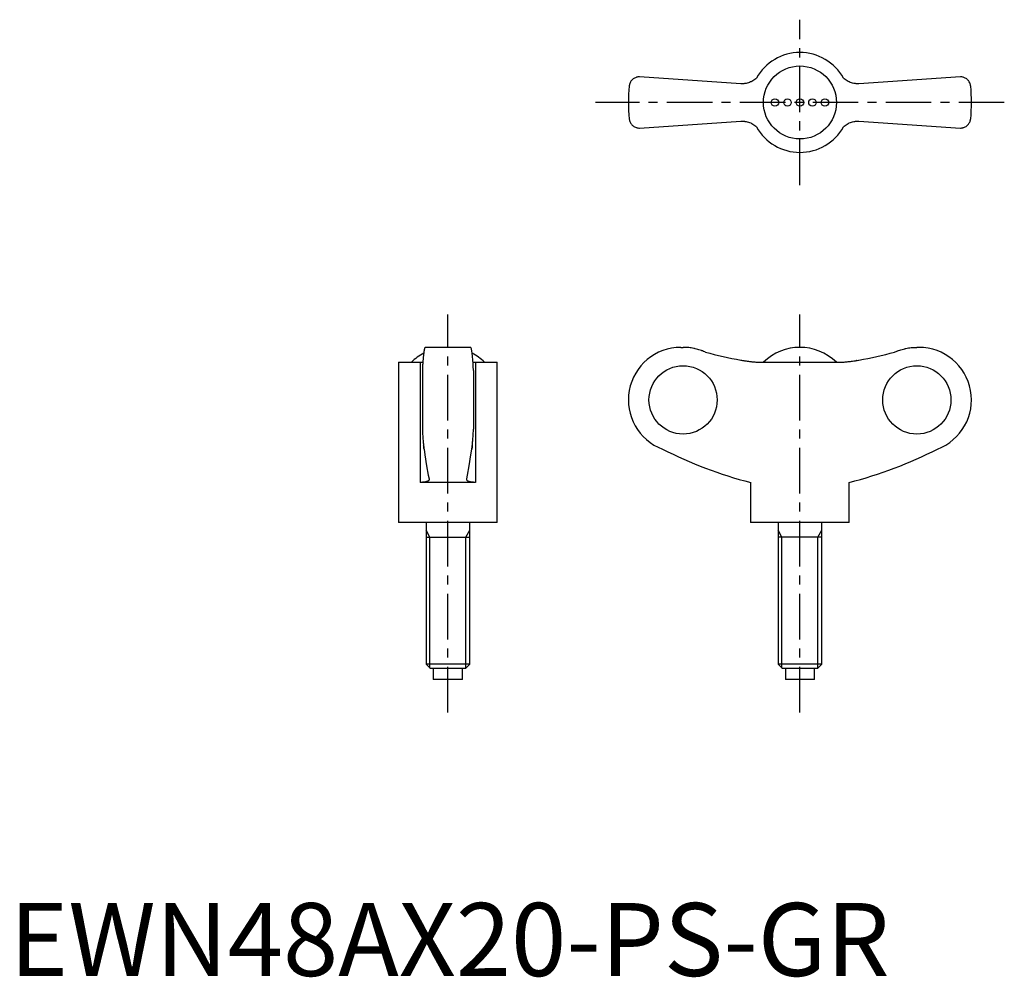
# Model space of a CAD drawing. Extents: x 1 to 136, y 0 to 131.
import ezdxf

# ---------------------------------------------------------------- set-up
doc = ezdxf.new("R2010")
doc.units = 0
doc.header["$LTSCALE"] = 5
doc.header["$MEASUREMENT"] = 0
doc.linetypes.add('CENTER', pattern=[2, 1.25, -0.25, 0.25, -0.25])
doc.layers.get('0').update_dxf_attribs({"linetype": 'CONTINUOUS'})
doc.layers.add('1', color=1, linetype='CENTER')
doc.layers.add('3', color=3, linetype='CONTINUOUS')
doc.styles.add('Standard1', font='arial.ttf')

msp = doc.modelspace()

# ---------------------------------------------------------------- linework, layer by layer
for p, q in [((100.19, 122.22), (86.28, 123.15)), ((130.28, 123.15), (116.37, 122.22)), ((86.28, 116.15), (100.19, 117.08)), ((116.37, 117.08), (130.28, 116.15)), ((63.15, 86.11), (56.95, 86.11)), ((91.98, 86.11), (92.28, 86.11)), ((124.58, 86.11), (124.28, 86.11)), ((53.3, 84.08), (53.3, 62.11)), ((53.3, 84.08), (56.26, 84.08)), ((56.26, 84.08), (56.26, 67.61)), ((63.84, 84.08), (66.8, 84.08)), ((63.84, 84.08), (63.84, 67.61)), ((66.8, 62.11), (66.8, 84.08)), ((102.7, 84.08), (113.87, 84.08)), ((116.01, 84.29), (116, 84.29)), ((56.55, 82.93), (56.55, 74.9)), ((63.55, 82.93), (63.55, 74.9)), ((63.84, 67.61), (56.26, 67.61)), ((101.53, 67.61), (101.53, 62.11)), ((115.03, 62.11), (115.03, 67.61)), ((66.8, 62.11), (53.3, 62.11)), ((57.05, 62.11), (57.05, 42.72)), ((63.05, 42.72), (63.05, 62.11)), ((115.03, 62.11), (101.53, 62.11)), ((105.28, 62.11), (105.28, 42.72)), ((111.28, 42.72), (111.28, 62.11)), ((57.05, 60.11), (63.05, 60.11)), ((111.28, 60.11), (105.28, 60.11)), ((57.05, 42.72), (57.66, 42.11)), ((63.05, 42.72), (57.05, 42.72)), ((62.44, 42.11), (57.66, 42.11)), ((58.05, 42.11), (58.05, 40.61)), ((62.05, 40.61), (62.05, 42.11)), ((62.44, 42.11), (63.05, 42.72)), ((105.28, 42.72), (105.9, 42.11)), ((111.28, 42.72), (105.28, 42.72)), ((110.67, 42.11), (105.9, 42.11)), ((106.28, 42.11), (106.28, 40.61)), ((110.28, 40.61), (110.28, 42.11)), ((110.67, 42.11), (111.28, 42.72)), ((62.05, 40.61), (58.05, 40.61)), ((110.28, 40.61), (106.28, 40.61))]:
    msp.add_line(p, q)
for points in [[(86.28, 123.15), (86.21, 123.15), (86.08, 123.14), (85.96, 123.11), (85.9, 123.1), (85.84, 123.08), (85.73, 123.04), (85.63, 122.99), (85.53, 122.93), (85.44, 122.87), (85.35, 122.8), (85.31, 122.76), (85.27, 122.72), (85.2, 122.64), (85.13, 122.55), (85.07, 122.46), (85.02, 122.36), (84.98, 122.26), (84.96, 122.21), (84.94, 122.16), (84.91, 122.05), (84.89, 121.94), (84.89, 121.88)], [(102.32, 123), (102.22, 122.9), (102.09, 122.8), (101.95, 122.7), (101.81, 122.61), (101.67, 122.53), (101.59, 122.49), (101.52, 122.46), (101.37, 122.4), (101.22, 122.34), (101.06, 122.3), (100.91, 122.27), (100.76, 122.24), (100.68, 122.23), (100.6, 122.22), (100.44, 122.22), (100.28, 122.22), (100.19, 122.22)], [(116.37, 122.22), (116.29, 122.22), (116.14, 122.22), (115.98, 122.22), (115.9, 122.23), (115.81, 122.24), (115.65, 122.27), (115.49, 122.3), (115.33, 122.35), (115.18, 122.4), (115.03, 122.47), (114.95, 122.5), (114.88, 122.54), (114.74, 122.62), (114.6, 122.71), (114.47, 122.8), (114.35, 122.9), (114.24, 123)], [(131.68, 121.88), (131.67, 121.94), (131.65, 122.05), (131.62, 122.16), (131.61, 122.21), (131.59, 122.26), (131.54, 122.36), (131.49, 122.46), (131.43, 122.55), (131.37, 122.64), (131.29, 122.72), (131.25, 122.76), (131.21, 122.8), (131.13, 122.87), (131.04, 122.93), (130.94, 122.99), (130.83, 123.04), (130.72, 123.08), (130.66, 123.1), (130.6, 123.11), (130.48, 123.14), (130.35, 123.15), (130.28, 123.15)], [(84.89, 117.42), (84.89, 117.36), (84.91, 117.25), (84.94, 117.15), (84.96, 117.09), (84.98, 117.04), (85.02, 116.94), (85.07, 116.84), (85.13, 116.75), (85.2, 116.67), (85.27, 116.58), (85.31, 116.54), (85.35, 116.51), (85.44, 116.44), (85.53, 116.37), (85.63, 116.31), (85.73, 116.26), (85.84, 116.22), (85.9, 116.2), (85.96, 116.19), (86.08, 116.17), (86.21, 116.15), (86.28, 116.15)], [(130.28, 116.15), (130.35, 116.15), (130.48, 116.17), (130.6, 116.19), (130.66, 116.2), (130.72, 116.22), (130.83, 116.26), (130.94, 116.31), (131.04, 116.37), (131.13, 116.44), (131.21, 116.51), (131.25, 116.54), (131.29, 116.58), (131.37, 116.67), (131.43, 116.75), (131.49, 116.84), (131.54, 116.94), (131.59, 117.04), (131.61, 117.09), (131.62, 117.15), (131.65, 117.25), (131.67, 117.36), (131.68, 117.42)], [(100.19, 117.08), (100.27, 117.09), (100.43, 117.09), (100.59, 117.08), (100.67, 117.07), (100.75, 117.06), (100.91, 117.04), (101.07, 117), (101.23, 116.96), (101.39, 116.9), (101.54, 116.84), (101.61, 116.8), (101.69, 116.77), (101.83, 116.68), (101.96, 116.6), (102.09, 116.5), (102.22, 116.4), (102.32, 116.31)], [(114.24, 116.31), (114.35, 116.4), (114.48, 116.51), (114.61, 116.6), (114.75, 116.69), (114.9, 116.77), (114.97, 116.81), (115.04, 116.85), (115.19, 116.91), (115.35, 116.96), (115.5, 117), (115.65, 117.04), (115.81, 117.06), (115.89, 117.07), (115.97, 117.08), (116.13, 117.09), (116.29, 117.09), (116.37, 117.08)], [(56.95, 86.11), (56.94, 86.11), (56.91, 86.09), (56.89, 86.05), (56.87, 86.02), (56.86, 85.98), (56.83, 85.9), (56.81, 85.79), (56.78, 85.66), (56.76, 85.52), (56.74, 85.36), (56.73, 85.28), (56.71, 85.18), (56.69, 84.97), (56.67, 84.75), (56.65, 84.5), (56.63, 84.25), (56.61, 83.99), (56.6, 83.85), (56.59, 83.71), (56.57, 83.41), (56.56, 83.09), (56.55, 82.93)], [(63.55, 82.93), (63.54, 83.09), (63.53, 83.41), (63.51, 83.71), (63.5, 83.85), (63.49, 83.99), (63.47, 84.25), (63.45, 84.5), (63.43, 84.75), (63.41, 84.97), (63.39, 85.18), (63.38, 85.28), (63.36, 85.36), (63.34, 85.52), (63.32, 85.66), (63.29, 85.79), (63.27, 85.9), (63.24, 85.98), (63.23, 86.02), (63.21, 86.05), (63.19, 86.09), (63.16, 86.11), (63.15, 86.11)], [(95.32, 85.45), (95.24, 85.48), (95.09, 85.55), (94.93, 85.61), (94.86, 85.64), (94.78, 85.67), (94.61, 85.73), (94.45, 85.78), (94.28, 85.83), (94.11, 85.88), (93.93, 85.92), (93.84, 85.94), (93.76, 85.96), (93.58, 85.99), (93.4, 86.02), (93.23, 86.05), (93.05, 86.07), (92.88, 86.09), (92.79, 86.09), (92.7, 86.1), (92.53, 86.11), (92.36, 86.11), (92.28, 86.11)], [(121.24, 85.45), (121.32, 85.48), (121.48, 85.55), (121.63, 85.61), (121.71, 85.64), (121.79, 85.67), (121.95, 85.73), (122.12, 85.78), (122.29, 85.83), (122.46, 85.88), (122.63, 85.92), (122.72, 85.94), (122.81, 85.96), (122.98, 85.99), (123.16, 86.02), (123.34, 86.05), (123.51, 86.07), (123.69, 86.09), (123.78, 86.09), (123.86, 86.1), (124.03, 86.11), (124.2, 86.11), (124.28, 86.11)], [(56.26, 84.08), (56.32, 84.08), (56.44, 84.08), (56.56, 84.08), (56.62, 84.09)], [(63.49, 84.09), (63.54, 84.08), (63.66, 84.08), (63.78, 84.08), (63.84, 84.08)], [(100.19, 84.35), (100.27, 84.34), (100.43, 84.31), (100.59, 84.29), (100.67, 84.28), (100.75, 84.26), (100.91, 84.24), (101.07, 84.22), (101.23, 84.2), (101.39, 84.18), (101.54, 84.16), (101.61, 84.15), (101.69, 84.14), (101.83, 84.13), (101.96, 84.12), (102.09, 84.11), (102.22, 84.1), (102.33, 84.09), (102.39, 84.09), (102.44, 84.09), (102.55, 84.08), (102.65, 84.08), (102.7, 84.08)], [(113.87, 84.08), (113.91, 84.08), (114.01, 84.08), (114.11, 84.08), (114.17, 84.09), (114.23, 84.09), (114.35, 84.1), (114.48, 84.11), (114.61, 84.12), (114.75, 84.13), (114.9, 84.15), (114.97, 84.15), (115.04, 84.16), (115.19, 84.18), (115.35, 84.2), (115.5, 84.22), (115.65, 84.24), (115.81, 84.26), (115.89, 84.27), (115.97, 84.29), (116.13, 84.31), (116.29, 84.34), (116.37, 84.35)], [(56.55, 74.9), (56.56, 74.79), (56.57, 74.59), (56.58, 74.39), (56.58, 74.29), (56.59, 74.19), (56.6, 74.01), (56.61, 73.84), (56.62, 73.68), (56.63, 73.51), (56.65, 73.35), (56.65, 73.27), (56.66, 73.19), (56.67, 73.04), (56.69, 72.9), (56.7, 72.76), (56.72, 72.64), (56.73, 72.52), (56.74, 72.46), (56.74, 72.41), (56.76, 72.31), (56.77, 72.22), (56.78, 72.18)], [(63.32, 72.18), (63.33, 72.22), (63.34, 72.31), (63.36, 72.41), (63.36, 72.46), (63.37, 72.52), (63.39, 72.64), (63.4, 72.76), (63.42, 72.9), (63.43, 73.04), (63.44, 73.19), (63.45, 73.27), (63.46, 73.35), (63.47, 73.51), (63.48, 73.68), (63.49, 73.84), (63.5, 74.01), (63.52, 74.19), (63.52, 74.29), (63.53, 74.39), (63.54, 74.59), (63.55, 74.79), (63.55, 74.9)], [(56.78, 72.18), (56.77, 72.24), (56.75, 72.38), (56.73, 72.55), (56.72, 72.64)], [(56.78, 72.18), (56.89, 71.38), (57.12, 69.9), (57.36, 68.62), (57.48, 68.08)], [(62.62, 68.08), (62.74, 68.62), (62.98, 69.9), (63.21, 71.38), (63.32, 72.18)], [(63.39, 72.64), (63.38, 72.55), (63.35, 72.38), (63.33, 72.24), (63.32, 72.18)], [(57.49, 68.03), (57.49, 68.01), (57.48, 67.97), (57.46, 67.93), (57.45, 67.91), (57.44, 67.9), (57.41, 67.86), (57.37, 67.83), (57.32, 67.8), (57.26, 67.77), (57.2, 67.74), (57.17, 67.73), (57.13, 67.72), (57.05, 67.69), (56.97, 67.67), (56.88, 67.66), (56.78, 67.64), (56.67, 67.63), (56.62, 67.62), (56.56, 67.62), (56.45, 67.61), (56.32, 67.61), (56.26, 67.61)], [(57.48, 68.08), (57.48, 68.07), (57.49, 68.05), (57.49, 68.04), (57.49, 68.03)], [(62.62, 68.03), (62.62, 68.04), (62.62, 68.05), (62.62, 68.07), (62.62, 68.08)], [(63.84, 67.61), (63.78, 67.61), (63.66, 67.61), (63.54, 67.62), (63.48, 67.62), (63.43, 67.63), (63.32, 67.64), (63.23, 67.66), (63.13, 67.67), (63.05, 67.69), (62.97, 67.72), (62.93, 67.73), (62.9, 67.74), (62.84, 67.77), (62.78, 67.8), (62.73, 67.83), (62.7, 67.86), (62.66, 67.9), (62.65, 67.91), (62.64, 67.93), (62.62, 67.97), (62.62, 68.01), (62.62, 68.03)]]:
    msp.add_lwpolyline(points)
for centre, radius in [((108.28, 119.65), 5), ((104.86, 119.65), 0.513), ((106.57, 119.65), 0.513), ((108.28, 119.65), 0.513), ((109.99, 119.65), 0.513), ((111.7, 119.65), 0.513)]:
    msp.add_circle(centre, radius)
for centre, radius, start, end in [((108.28, 119.65), 6.84, 29.289, 150.7067), ((108.28, 119.65), 23.5, 174.5474, 185.4526), ((108.28, 119.65), 23.5, 354.5474, 5.4526), ((108.28, 119.65), 6.84, 209.289, 330.7067), ((60.05, 78.95), 7.16, 117.6334, 134.2481), ((60.05, 78.95), 7.16, 45.7519, 62.3666), ((91.98, 78.91), 7.2, 90, 249.3229), ((108.28, 78.94), 7.17, 45.762, 134.238), ((124.58, 78.91), 7.2, 290.6771, 90), ((115.53, 123), 57.13, 242.8282, 255.8176), ((101.03, 123), 57.13, 284.1824, 297.1718)]:
    msp.add_arc(centre, radius, start, end)
for centre, major_axis, start_param, end_param in [((108.42, 132.55), (0, -48.89), 6.011363, 6.113815), ((108.15, 132.55), (0, 48.89), 3.310963, 3.413414)]:
    msp.add_ellipse(centre, major_axis=major_axis, ratio=0.997774, start_param=start_param, end_param=end_param)
for centre, major_axis in [((92.27, 78.91), (0, -4.68)), ((124.3, 78.91), (0, 4.68))]:
    msp.add_ellipse(centre, major_axis=major_axis, ratio=0.997774)
at = {"layer": '1'}
for p, q in [((108.28, 108.32), (108.28, 130.99)), ((136.28, 119.65), (80.28, 119.65)), ((60.05, 36.11), (60.05, 90.61)), ((108.28, 36.11), (108.28, 90.61))]:
    msp.add_line(p, q, dxfattribs=at)
at = {"layer": '3'}
for p, q in [((57.59, 60.11), (57.05, 61.05)), ((62.51, 60.11), (63.05, 61.05)), ((105.82, 60.11), (105.28, 61.05)), ((110.74, 60.11), (111.28, 61.05)), ((57.59, 42.18), (57.59, 60.11)), ((62.51, 42.18), (62.51, 60.11)), ((105.82, 42.18), (105.82, 60.11)), ((110.74, 42.18), (110.74, 60.11))]:
    msp.add_line(p, q, dxfattribs=at)

# ---------------------------------------------------------------- texts
at = {"color": 3, "style": 'Standard1'}
msp.add_text('EWN48AX20-PS-GR', height=10, dxfattribs=at).set_placement((0, 0))

doc.saveas('drawing.dxf')
